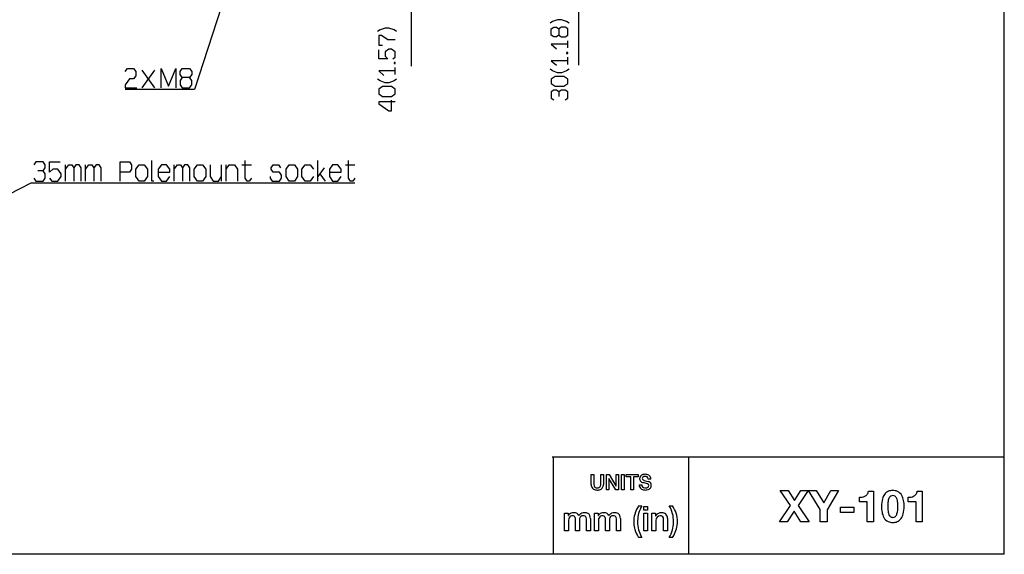
# Model space of a CAD drawing. Extents: x -665 to 1854, y -470 to 1311.
# Drawn here: x 704 to 1795, y -405 to 188 of the extents above; entities that cross this region are included whole.
import ezdxf

# ---------------------------------------------------------------- set-up
doc = ezdxf.new("R2010")
doc.units = 0
doc.layers.get('0').update_dxf_attribs({"linetype": 'CONTINUOUS'})

msp = doc.modelspace()

# ---------------------------------------------------------------- linework, layer by layer
at = {"color": 7}
for p, q in [((1794.720093, -404.501038), (1794.720093, 1245.501221)), ((1138.471313, 136.121063), (1138.471313, 276.327667)), ((1323.53418, 137.427399), (1323.53418, 266.327728)), ((1311.336792, 156.47757), (1311.336792, 164.395966)), ((1311.336792, 138.179596), (1311.336792, 146.097931)), ((840.111572, 112.361481), (853.96875, 131.961456)), ((853.96875, 112.361481), (840.111572, 131.961456)), ((1120.370728, 127.017059), (1120.370728, 134.935455)), ((755.242188, 8.961731), (755.242188, 26.928497)), ((777.463745, 8.961731), (777.463745, 26.928497)), ((875.572144, 8.961731), (875.572144, 26.928497)), ((928.098633, 8.961731), (928.098633, 26.928497)), ((932.998413, 8.961731), (932.998413, 26.928497)), ((950.601074, 26.928497), (960.993896, 26.928497)), ((1034.571533, 8.961731), (1034.571533, 31.82843)), ((1041.500122, 23.661804), (1034.571533, 13.861755)), ((1065.157349, 26.928497), (1075.550171, 26.928497)), ((1036.881104, 17.128418), (1042.654785, 8.961731)), ((1294.12561, -296.501038), (1794.720093, -296.501038)), ((1295.119507, -296.501038), (1295.119507, -404.501038)), ((1445.116821, -296.501038), (1445.116821, -404.501038)), ((1337.196167, -327.025452), (1337.196167, -316.268738)), ((1337.196167, -316.268738), (1340.108521, -316.268738)), ((1340.108521, -316.268738), (1340.108521, -326.096558)), ((1347.934937, -326.165039), (1347.934937, -316.268738)), ((1347.934937, -316.268738), (1350.843628, -316.268738)), ((1350.843628, -316.268738), (1350.843628, -327.025452)), ((1354.083618, -332.897095), (1354.083618, -316.268738)), ((1354.083618, -316.268738), (1357.158081, -316.268738)), ((1356.924194, -320.667847), (1356.855591, -320.667847)), ((1356.855591, -320.667847), (1356.855591, -332.897095)), ((1364.491333, -332.897095), (1356.924194, -320.667847)), ((1357.158081, -316.268738), (1364.75061, -328.515747)), ((1364.793579, -328.515747), (1364.793579, -316.268738)), ((1364.793579, -316.268738), (1367.565552, -316.268738)), ((1367.565552, -316.268738), (1367.565552, -332.897095)), ((1371.014526, -332.897095), (1371.014526, -316.268738)), ((1371.014526, -316.268738), (1373.923218, -316.268738)), ((1373.923218, -316.268738), (1373.923218, -332.897095)), ((1375.903442, -318.785156), (1375.903442, -316.268738)), ((1375.903442, -316.268738), (1389.363647, -316.268738)), ((1381.166626, -318.785156), (1375.903442, -318.785156)), ((1381.166626, -332.897095), (1381.166626, -318.785156)), ((1389.363647, -318.785156), (1384.078979, -318.785156)), ((1384.078979, -318.785156), (1384.078979, -332.897095)), ((1389.363647, -316.268738), (1389.363647, -318.785156)), ((1395.958862, -322.601074), (1400.404907, -323.767456)), ((1400.476685, -321.182556), (1400.476685, -321.157471)), ((1403.385864, -321.182556), (1400.476685, -321.182556)), ((1356.855591, -332.897095), (1354.083618, -332.897095)), ((1367.565552, -332.897095), (1364.491333, -332.897095)), ((1364.75061, -328.515747), (1364.793579, -328.515747)), ((1373.923218, -332.897095), (1371.014526, -332.897095)), ((1384.078979, -332.897095), (1381.166626, -332.897095)), ((1390.299683, -327.353027), (1393.208374, -327.353027)), ((1557.805054, -350.361328), (1546.609009, -333.812073)), ((1546.609009, -333.812073), (1555.468628, -333.812073)), ((1555.468628, -333.812073), (1562.283325, -344.907227)), ((1562.283325, -344.907227), (1569.339478, -333.812073)), ((1577.713013, -333.812073), (1566.567261, -350.408081)), ((1569.339478, -333.812073), (1577.713013, -333.812073)), ((1590.763062, -355.034058), (1577.961304, -333.812073)), ((1577.961304, -333.812073), (1586.576294, -333.812073)), ((1586.576294, -333.812073), (1594.704956, -347.538818)), ((1594.704956, -347.538818), (1602.783325, -333.812073)), ((1611.304565, -333.812073), (1598.40564, -355.228455)), ((1602.783325, -333.812073), (1611.304565, -333.812073)), ((1644.265991, -334.492371), (1649.763306, -334.492371)), ((1649.763306, -334.492371), (1649.763306, -368.562805)), ((1698.399292, -334.492371), (1703.900024, -334.492371)), ((1703.900024, -334.492371), (1703.900024, -368.562805)), ((1634.286987, -346.466125), (1634.286987, -341.256836)), ((1634.286987, -341.256836), (1634.776489, -341.256836)), ((1642.85144, -346.466125), (1634.286987, -346.466125)), ((1642.85144, -368.562805), (1642.85144, -346.466125)), ((1688.423706, -346.466125), (1688.423706, -341.256836)), ((1688.423706, -341.256836), (1688.90979, -341.256836)), ((1696.988159, -346.466125), (1688.423706, -346.466125)), ((1696.988159, -368.562805), (1696.988159, -346.466125)), ((1307.827271, -378.613403), (1307.827271, -358.910522)), ((1307.827271, -358.910522), (1311.942261, -358.910522)), ((1311.942261, -358.910522), (1311.942261, -361.657471)), ((1340.983276, -378.613403), (1340.983276, -358.910522)), ((1340.983276, -358.910522), (1345.098022, -358.910522)), ((1345.098022, -358.910522), (1345.098022, -361.657471)), ((1389.802856, -350.756653), (1393.348755, -350.756653)), ((1395.444214, -355.519409), (1395.444214, -351.404663)), ((1395.444214, -351.404663), (1399.789185, -351.404663)), ((1399.789185, -355.519409), (1395.444214, -355.519409)), ((1395.444214, -378.613403), (1395.444214, -358.910522)), ((1395.444214, -358.910522), (1399.789185, -358.910522)), ((1399.789185, -351.404663), (1399.789185, -355.519409)), ((1399.789185, -358.910522), (1399.789185, -378.613403)), ((1404.515991, -378.613403), (1404.515991, -358.910522)), ((1404.515991, -358.910522), (1408.630737, -358.910522)), ((1408.630737, -358.910522), (1408.630737, -361.808716)), ((1423.797729, -350.756653), (1427.339966, -350.756653)), ((1545.636841, -368.562805), (1557.805054, -350.361328)), ((1561.991821, -356.54248), (1554.251587, -368.562805)), ((1569.584106, -368.562805), (1561.991821, -356.54248)), ((1566.567261, -350.408081), (1578.684937, -368.562805)), ((1590.763062, -368.562805), (1590.763062, -355.034058)), ((1598.40564, -355.228455), (1598.40564, -368.562805)), ((1613.450317, -358.2453), (1613.450317, -352.305237)), ((1613.450317, -352.305237), (1628.102173, -352.305237)), ((1628.102173, -358.2453), (1613.450317, -358.2453)), ((1628.102173, -352.305237), (1628.102173, -358.2453)), ((1311.942261, -361.657471), (1312.057251, -361.657471)), ((1312.172485, -366.801819), (1312.172485, -378.613403)), ((1319.944946, -378.613403), (1319.944946, -365.808289)), ((1324.290161, -366.913513), (1324.290161, -378.613403)), ((1332.06604, -378.613403), (1332.06604, -366.726196)), ((1336.407593, -364.857788), (1336.407593, -378.613403)), ((1345.098022, -361.657471), (1345.213257, -361.657471)), ((1345.328491, -366.801819), (1345.328491, -378.613403)), ((1353.104614, -378.613403), (1353.104614, -365.808289)), ((1357.449829, -366.913513), (1357.449829, -378.613403)), ((1365.222046, -378.613403), (1365.222046, -366.726196)), ((1369.567261, -364.857788), (1369.567261, -378.613403)), ((1408.630737, -361.808716), (1408.706421, -361.884155)), ((1408.86145, -366.877441), (1408.86145, -378.613403)), ((1417.472534, -378.613403), (1417.472534, -366.305054)), ((1421.817505, -364.933411), (1421.817505, -378.613403)), ((1554.251587, -368.562805), (1545.636841, -368.562805)), ((1578.684937, -368.562805), (1569.584106, -368.562805)), ((1598.40564, -368.562805), (1590.763062, -368.562805)), ((1649.763306, -368.562805), (1642.85144, -368.562805)), ((1703.900024, -368.562805), (1696.988159, -368.562805)), ((1312.172485, -378.613403), (1307.827271, -378.613403)), ((1324.290161, -378.613403), (1319.944946, -378.613403)), ((1336.407593, -378.613403), (1332.06604, -378.613403)), ((1345.328491, -378.613403), (1340.983276, -378.613403)), ((1357.449829, -378.613403), (1353.104614, -378.613403)), ((1369.567261, -378.613403), (1365.222046, -378.613403)), ((1399.789185, -378.613403), (1395.444214, -378.613403)), ((1408.86145, -378.613403), (1404.515991, -378.613403)), ((1421.817505, -378.613403), (1417.472534, -378.613403)), ((1393.348755, -385.89624), (1389.802856, -385.89624)), ((1427.339966, -385.89624), (1423.797729, -385.89624)), ((1794.493042, -404.501038), (-605.489502, -404.501038))]:
    msp.add_line(p, q, dxfattribs=at)
for points in [[(937.691162, 232.39743), (897.947388, 110.319733), (821.35437, 110.319733)], [(1312.736816, 183.683807), (1309.936768, 185.663361), (1304.336792, 187.642975), (1300.136719, 187.642975), (1294.536865, 185.663361), (1291.736816, 183.683807)], [(1121.770752, 174.500824), (1118.970703, 176.480438), (1113.37085, 178.459991), (1109.170776, 178.459991), (1103.570801, 176.480438), (1100.770752, 174.500824)], [(1301.536743, 170.575531), (1304.336792, 168.595978), (1308.536743, 168.595978), (1311.336792, 170.575531), (1311.336792, 177.504181), (1308.536743, 179.483734), (1304.336792, 179.483734), (1301.536743, 177.504181), (1301.536743, 170.575531), (1298.736694, 168.595978), (1295.93689, 168.595978), (1293.136841, 170.575531), (1293.136841, 177.504181), (1295.93689, 179.483734), (1298.736694, 179.483734), (1301.536743, 177.504181)], [(1120.370728, 165.351837), (1111.970825, 165.351837), (1104.970825, 170.300812), (1102.170776, 170.300812), (1102.170776, 159.412994), (1106.370728, 159.412994)], [(1117.570679, 144.325226), (1120.370728, 146.30484), (1120.370728, 152.243622), (1116.170898, 155.212982), (1113.37085, 155.212982), (1109.170776, 152.243622), (1109.170776, 147.294586), (1111.970825, 144.325226), (1102.170776, 144.325226), (1102.170776, 154.223236)], [(1311.336792, 160.436737), (1293.136841, 160.436737), (1298.736694, 155.487762)], [(1311.336792, 142.138763), (1293.136841, 142.138763), (1298.736694, 137.189789)], [(821.35437, 130.328156), (823.66394, 133.594818), (830.592651, 133.594818), (832.9021, 130.328156), (832.9021, 125.428131), (830.592651, 122.161469), (825.973389, 122.161469), (821.35437, 115.628143), (821.35437, 112.361481), (834.056763, 112.361481)], [(861.178223, 112.361481), (861.178223, 133.594818), (869.261719, 113.994843), (877.344971, 133.594818), (877.344971, 112.361481)], [(884.554565, 123.79483), (882.244995, 120.528168), (882.244995, 115.628143), (884.554565, 112.361481), (892.637939, 112.361481), (894.947632, 115.628143), (894.947632, 120.528168), (892.637939, 123.79483), (884.554565, 123.79483), (882.244995, 127.061432), (882.244995, 130.328156), (884.554565, 133.594818), (892.637939, 133.594818), (894.947632, 130.328156), (894.947632, 127.061432), (892.637939, 123.79483)], [(1120.370728, 130.976227), (1102.170776, 130.976227), (1107.770752, 126.027252)], [(1312.736816, 132.989777), (1309.936768, 131.010162), (1304.336792, 129.030548), (1300.136719, 129.030548), (1294.536865, 131.010162), (1291.736816, 132.989777)], [(1121.770752, 121.82724), (1118.970703, 119.847626), (1113.37085, 117.868073), (1109.170776, 117.868073), (1103.570801, 119.847626), (1100.770752, 121.82724)], [(1301.536743, 107.763214), (1298.736694, 109.742767), (1295.93689, 109.742767), (1293.136841, 107.763214), (1293.136841, 100.834564), (1295.93689, 98.85495)], [(1308.536743, 98.85495), (1311.336792, 100.834564), (1311.336792, 107.763214), (1308.536743, 109.742767), (1304.336792, 109.742767), (1301.536743, 107.763214), (1301.536743, 102.814178)], [(1120.370728, 96.600616), (1102.170776, 96.600616), (1102.170776, 94.621002), (1113.37085, 86.702606), (1116.170898, 86.702606), (1116.170898, 98.580231)], [(730.430176, 20.395111), (732.739624, 23.661804), (732.739624, 26.928497), (730.430176, 30.195099), (722.346924, 30.195099), (720.037231, 26.928497)], [(737.639771, 12.228424), (739.949219, 8.961731), (746.87793, 8.961731), (750.342163, 13.861755), (750.342163, 17.128418), (746.87793, 22.028412), (741.104126, 22.028412), (737.639771, 18.761719), (737.639771, 30.195099), (749.1875, 30.195099)], [(755.242188, 22.028412), (758.706543, 26.928497), (762.170776, 26.928497), (764.480225, 23.661804), (764.480225, 8.961731)], [(772.563599, 8.961731), (772.563599, 23.661804), (770.25415, 26.928497), (766.789795, 26.928497), (764.480225, 23.661804)], [(777.463745, 22.028412), (780.927856, 26.928497), (784.392212, 26.928497), (786.701782, 23.661804), (786.701782, 8.961731)], [(794.785156, 8.961731), (794.785156, 23.661804), (792.475586, 26.928497), (789.01123, 26.928497), (786.701782, 23.661804)], [(815.555298, 8.961731), (815.555298, 30.195099), (825.948364, 30.195099), (828.257812, 26.928497), (828.257812, 22.028412), (825.948364, 18.761719), (815.555298, 18.761719)], [(853.069946, 8.961731), (850.760254, 8.961731), (850.760254, 31.82843)], [(857.969849, 18.761719), (870.672241, 18.761719), (870.672241, 22.028412), (867.207886, 26.928497), (861.434204, 26.928497), (857.969849, 22.028412), (857.969849, 13.861755), (861.434204, 8.961731), (867.207886, 8.961731), (870.672241, 13.861755)], [(875.572144, 22.028412), (879.036499, 26.928497), (882.500854, 26.928497), (884.810547, 23.661804), (884.810547, 8.961731)], [(892.893677, 8.961731), (892.893677, 23.661804), (890.584229, 26.928497), (887.119873, 26.928497), (884.810547, 23.661804)], [(915.396118, 26.928497), (915.396118, 13.861755), (918.860474, 8.961731), (924.634277, 8.961731), (928.098633, 13.861755)], [(932.998413, 22.028412), (936.462769, 26.928497), (942.236572, 26.928497), (945.700928, 22.028412), (945.700928, 8.961731)], [(960.993896, 12.228424), (958.684448, 8.961731), (956.374756, 8.961731), (954.06543, 12.228424), (954.06543, 31.82843)], [(981.76416, 13.861755), (981.76416, 12.228424), (984.073608, 8.961731), (992.157227, 8.961731), (994.466553, 12.228424), (994.466553, 15.495056), (992.157227, 18.761719), (985.228516, 18.761719), (982.918945, 22.028412), (982.918945, 23.661804), (985.228516, 26.928497), (991.002197, 26.928497), (993.31189, 23.661804)], [(1029.671509, 13.861755), (1026.207153, 8.961731), (1020.433472, 8.961731), (1016.969116, 13.861755), (1016.969116, 22.028412), (1020.433472, 26.928497), (1026.207153, 26.928497), (1029.671509, 22.028412)], [(1047.555054, 18.761719), (1060.257446, 18.761719), (1060.257446, 22.028412), (1056.793091, 26.928497), (1051.019043, 26.928497), (1047.555054, 22.028412), (1047.555054, 13.861755), (1051.019043, 8.961731), (1056.793091, 8.961731), (1060.257446, 13.861755)], [(1075.550171, 12.228424), (1073.240479, 8.961731), (1070.93103, 8.961731), (1068.621704, 12.228424), (1068.621704, 31.82843)], [(720.037231, 12.228424), (722.346924, 8.961731), (730.430176, 8.961731), (732.739624, 12.228424), (732.739624, 17.128418), (730.430176, 20.395111), (724.65625, 20.395111)], [(593.54248, -56.594269), (717.037231, 6.920105), (1075.550171, 6.920105)]]:
    msp.add_lwpolyline(points, dxfattribs=at)
for points in [[(1311.336792, 150.298004), (1311.336792, 151.28775), (1309.936768, 151.28775), (1309.936768, 150.298004)], [(1120.370728, 139.135406), (1120.370728, 140.125275), (1118.970703, 140.125275), (1118.970703, 139.135406)], [(1307.136841, 113.94278), (1311.336792, 116.912201), (1311.336792, 121.861176), (1307.136841, 124.830597), (1297.33667, 124.830597), (1293.136841, 121.861176), (1293.136841, 116.912201), (1297.33667, 113.94278)], [(1116.170898, 102.780243), (1120.370728, 105.749603), (1120.370728, 110.698639), (1116.170898, 113.667999), (1106.370728, 113.667999), (1102.170776, 110.698639), (1102.170776, 105.749603), (1106.370728, 102.780243)], [(833.157715, 13.861755), (833.157715, 22.028412), (836.62207, 26.928497), (842.395996, 26.928497), (845.860352, 22.028412), (845.860352, 13.861755), (842.395996, 8.961731), (836.62207, 8.961731)], [(897.793579, 13.861755), (897.793579, 22.028412), (901.257935, 26.928497), (907.03186, 26.928497), (910.496216, 22.028412), (910.496216, 13.861755), (907.03186, 8.961731), (901.257935, 8.961731)], [(999.366821, 13.861755), (999.366821, 22.028412), (1002.830811, 26.928497), (1008.604858, 26.928497), (1012.069214, 22.028412), (1012.069214, 13.861755), (1008.604858, 8.961731), (1002.830811, 8.961731)]]:
    msp.add_lwpolyline(points, close=True, dxfattribs=at)
for centre, radius, start, end in [((1396.966919, -324.263672), 8.391142, 89.730155, 106.065133), ((1397.120728, -323.782471), 7.910757, 60.854315, 90.828662), ((1342.914917, -327.398071), 5.731038, 176.272033, 238.508761), ((1347.921997, -326.419739), 7.820098, 177.631377, 195.875773), ((1341.266724, -326.576111), 6.68082, 340.127056, 3.526613), ((1344.120972, -327.154541), 6.723931, 328.670014, 1.099158), ((1394.81897, -320.914124), 3.892277, 177.752668, 217.795653), ((1395.658813, -320.819824), 4.729668, 102.381155, 179.29166), ((1395.987427, -319.405884), 5.759517, 222.532457, 258.281715), ((1395.684448, -320.380554), 1.846259, 138.444793, 180.983815), ((1395.806763, -320.435669), 1.96837, 179.319841, 241.280971), ((1396.723755, -321.917358), 3.672421, 87.38764, 131.24214), ((1370.651001, -422.138306), 100.055389, 73.202389, 76.022895), ((1396.987427, -318.437256), 4.288946, 240.274338, 256.122863), ((1397.202026, -322.098999), 3.862827, 57.555853, 94.616165), ((1397.345093, -321.310547), 3.135406, 2.800349, 52.025189), ((1398.994507, -328.230469), 1.963182, 59.262348, 73.078755), ((1398.806519, -328.316345), 2.136469, 357.738562, 56.099991), ((1399.126831, -328.418152), 4.82319, 19.621025, 74.635711), ((1398.387573, -321.181824), 5.025033, 24.183029, 59.027123), ((1398.177856, -321.158386), 5.20774, 359.733551, 23.001866), ((1399.378052, -328.054871), 4.471941, 359.720273, 16.313914), ((1343.874634, -325.0177), 8.272976, 241.454103, 271.018515), ((1343.502808, -327.557922), 3.260253, 197.882318, 279.157232), ((1344.202759, -325.696106), 5.083715, 267.959, 289.729327), ((1344.241821, -325.059998), 8.232497, 268.468068, 292.873188), ((1344.944702, -327.87854), 2.779062, 290.518658, 339.607688), ((1345.369751, -327.65918), 5.399241, 292.566376, 326.354662), ((1395.832642, -327.533569), 5.535917, 178.132058, 239.566211), ((1397.062622, -324.534302), 8.757058, 242.56879, 271.163179), ((1396.728882, -327.420593), 3.521056, 178.899224, 224.309044), ((1396.846802, -326.925842), 3.960391, 228.242905, 268.351709), ((1397.384888, -324.362915), 6.554133, 264.290287, 270.342163), ((1397.380737, -324.027649), 9.262912, 269.131908, 287.366771), ((1397.602661, -326.616394), 4.304244, 267.623884, 308.508416), ((1398.673218, -327.679138), 5.393898, 285.841645, 320.43256), ((1398.749634, -328.417969), 2.191837, 314.378773, 0.455478), ((1398.99939, -328.140015), 4.851158, 322.176417, 0.750152), ((1637.119751, -333.698059), 7.204412, 294.664528, 323.810198), ((1636.58606, -333.521667), 7.741365, 325.08911, 352.795908), ((1670.447876, -344.241394), 10.383887, 119.030226, 144.107689), ((1670.662231, -344.955017), 11.113067, 93.775827, 118.211341), ((1671.173706, -348.112427), 14.300457, 89.745209, 94.987291), ((1671.381714, -346.731506), 12.920198, 67.456997, 90.639909), ((1672.085327, -344.341431), 10.446457, 27.944829, 65.996184), ((1691.25354, -333.698975), 7.203306, 294.662226, 323.812493), ((1690.730103, -333.52594), 7.729769, 325.067909, 352.81711), ((1635.040649, -328.002563), 13.256975, 268.858618, 292.557578), ((1691.266968, -351.026978), 32.494934, 165.677699, 180.629001), ((1675.066528, -347.170349), 15.846398, 145.3192, 164.698401), ((1697.203491, -350.341614), 31.528753, 171.817179, 181.540571), ((1680.358276, -347.948975), 14.514502, 161.595801, 171.701434), ((1674.210327, -345.895081), 8.032753, 147.787877, 161.65133), ((1671.157837, -343.887695), 4.380535, 89.620647, 148.720402), ((1671.328735, -343.890381), 4.385398, 51.362869, 91.853197), ((1669.417603, -345.52356), 6.870594, 17.571946, 47.415149), ((1661.591919, -348.178406), 15.133801, 7.348087, 18.20938), ((1643.337524, -350.612366), 33.549435, 359.014714, 7.4835), ((1666.223267, -347.794983), 17.246084, 9.93032, 28.953766), ((1651.435181, -350.951904), 32.361744, 359.235548, 10.920883), ((1689.172974, -327.99884), 13.260635, 268.861924, 292.554245), ((1318.375366, -365.676453), 7.488135, 115.945835, 147.539722), ((1317.893433, -365.524292), 7.149849, 88.216988, 113.005814), ((1318.180786, -365.340271), 6.9628, 58.552603, 90.531576), ((1319.210815, -363.378296), 4.753783, 21.223148, 56.80614), ((1330.076294, -366.016479), 7.771812, 115.23234, 145.883114), ((1329.708374, -365.792725), 7.416285, 88.862298, 113.398188), ((1330.078735, -366.418213), 8.04344, 61.764376, 91.589114), ((1331.342896, -363.464722), 4.851573, 22.743372, 58.414052), ((1351.546997, -365.698242), 7.513005, 115.955179, 147.46306), ((1351.050659, -365.511658), 7.137242, 88.221674, 113.025902), ((1351.336548, -365.340271), 6.9628, 58.552603, 90.531576), ((1352.366821, -363.378296), 4.753783, 21.223148, 56.80614), ((1363.230835, -366.014648), 7.76947, 115.227614, 145.887841), ((1362.865356, -365.796753), 7.420507, 88.869388, 113.391099), ((1363.234009, -366.421875), 8.04702, 61.771159, 91.582332), ((1364.49939, -363.471497), 4.857056, 22.802341, 58.460422), ((1417.996948, -369.47406), 33.820354, 150.687592, 164.337179), ((1421.944702, -371.510376), 38.2598, 147.149759, 150.922715), ((1422.937866, -368.163208), 34.273369, 164.912308, 178.301842), ((1426.213989, -369.289307), 37.730263, 150.581192, 164.555868), ((1415.109741, -365.780823), 7.495543, 117.228681, 148.677946), ((1414.834106, -365.484741), 7.107204, 89.625688, 116.344718), ((1415.05481, -366.767578), 8.391565, 62.493273, 91.190388), ((1416.09314, -364.2052), 5.645349, 9.606431, 59.827437), ((1395.216431, -367.709473), 33.230858, 14.313796, 30.674257), ((1395.284546, -371.468811), 38.164764, 19.205507, 32.867922), ((1392.229126, -368.234619), 36.255856, 359.795296, 13.950775), ((1403.655151, -368.164307), 29.175314, 359.685357, 18.48493), ((1692.856323, -351.835938), 34.085106, 179.239709, 190.542747), ((1676.843384, -355.137329), 17.74139, 189.522699, 208.27258), ((1702.986938, -352.127441), 37.312584, 178.5593, 187.046127), ((1678.838501, -355.268799), 12.962168, 186.359202, 207.989673), ((1670.215454, -358.098145), 5.927216, 311.356359, 343.527862), ((1662.460815, -355.130737), 14.219423, 340.920312, 350.96703), ((1643.21106, -352.226318), 33.687077, 351.228791, 1.76416), ((1666.869263, -355.550903), 16.493412, 326.248576, 345.28904), ((1650.402954, -351.733582), 33.393021, 346.128825, 0.600484), ((1317.887085, -366.766296), 5.714756, 151.224309, 180.355124), ((1316.540649, -365.951111), 4.142442, 90.315714, 152.143693), ((1316.909546, -364.7005), 2.918306, 19.703025, 97.71466), ((1313.890259, -365.576294), 6.058972, 357.805989, 17.873936), ((1333.410767, -366.853088), 9.120967, 169.671407, 180.37862), ((1328.526733, -365.739807), 4.122198, 133.543777, 172.725471), ((1328.340698, -366.002747), 4.196627, 88.042245, 129.22539), ((1328.932251, -364.762024), 2.987234, 16.768265, 98.628861), ((1323.094116, -366.16864), 8.989335, 356.443612, 14.616128), ((1328.615356, -364.577454), 7.797352, 357.939916, 22.536484), ((1351.042358, -366.766296), 5.713911, 151.222109, 180.357323), ((1349.694458, -365.947266), 4.138712, 90.334764, 152.174934), ((1350.06604, -364.703796), 2.922212, 19.745636, 97.788508), ((1347.057251, -365.575378), 6.051629, 357.793695, 17.886239), ((1366.59314, -366.855103), 9.14359, 169.684684, 180.365342), ((1361.68396, -365.734497), 4.119256, 133.607817, 172.794634), ((1361.495972, -366.000183), 4.194042, 88.028974, 129.238654), ((1362.089722, -364.759827), 2.985275, 16.735662, 98.661454), ((1356.23645, -366.169922), 9.002724, 356.457245, 14.602499), ((1361.782349, -364.576172), 7.789965, 357.928058, 22.548328), ((1417.246216, -368.445007), 32.930164, 179.790673, 182.942604), ((1413.870483, -368.388428), 29.553944, 164.20384, 179.876215), ((1411.255493, -368.980591), 26.920681, 182.458494, 197.621391), ((1424.949097, -368.478516), 36.287853, 179.757069, 194.039244), ((1424.849487, -368.289185), 36.187962, 178.191917, 180.056057), ((1413.779663, -366.726746), 4.920631, 91.811239, 181.754179), ((1413.791382, -366.013184), 4.207932, 64.266459, 92.279571), ((1414.029419, -365.102417), 3.289232, 16.858604, 61.111062), ((1410.746704, -366.127441), 6.728028, 358.486577, 17.103506), ((1413.242798, -364.903931), 8.575036, 359.802454, 11.03159), ((1394.49231, -368.573181), 33.98745, 344.909117, 358.422154), ((1392.057495, -368.364075), 36.427315, 358.198725, 359.999655), ((1402.930298, -368.28717), 29.899853, 344.321885, 359.928102), ((1670.421509, -358.835327), 10.336379, 207.079837, 245.614426), ((1671.090698, -356.540588), 12.707168, 247.140147, 270.661652), ((1671.406372, -358.952087), 4.676616, 210.876398, 247.556139), ((1671.18689, -358.993835), 4.558152, 249.905117, 270.632637), ((1671.311401, -359.092957), 4.459341, 269.046257, 309.228834), ((1671.238892, -353.894043), 15.352818, 269.993768, 275.551111), ((1671.836548, -358.209839), 11.000883, 274.626959, 299.301079), ((1671.894653, -358.631165), 10.606256, 300.141868, 325.001137), ((1425.165161, -363.542358), 41.835194, 198.953005, 212.298416), ((1421.151978, -369.190063), 32.432331, 194.446979, 208.448498), ((1390.99939, -367.347473), 37.679863, 330.51004, 344.492421), ((1399.981323, -367.49469), 32.953243, 330.815568, 344.380925), ((1422.86853, -368.318298), 34.356918, 208.363202, 210.772347), ((1397.195435, -366.067383), 36.081692, 326.663414, 330.993891)]:
    msp.add_arc(centre, radius, start, end, dxfattribs=at)

doc.saveas('drawing.dxf')
